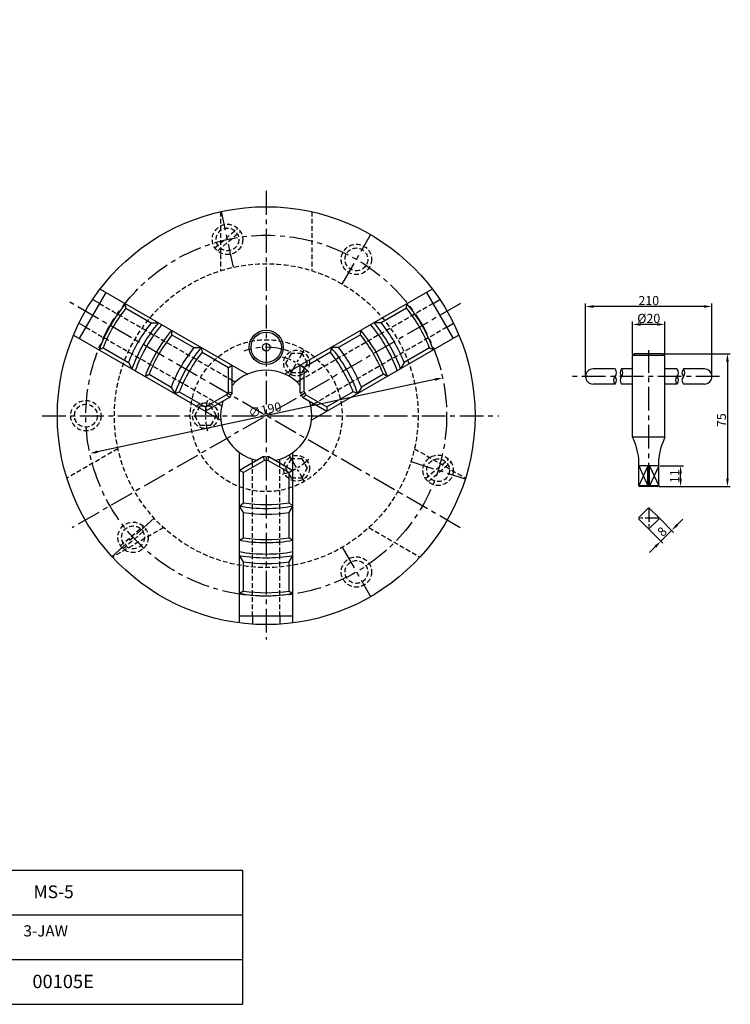
# Model space of a CAD drawing. Extents: x 683 to 2335, y 34 to 1797.
# Drawn here: x 969 to 1343, y 34 to 552 of the extents above; entities that cross this region are included whole.
import ezdxf

# ---------------------------------------------------------------- set-up
doc = ezdxf.new("R2010")
doc.units = 0
doc.header["$LTSCALE"] = 10
doc.header["$MEASUREMENT"] = 0
for name, pattern in [('CENTER', [2, 1.25, -0.25, 0.25, -0.25]), ('CENTER2', [1.125, 0.75, -0.125, 0.125, -0.125]), ('DASHED2', [0.375, 0.25, -0.125])]:
    doc.linetypes.add(name, pattern=pattern)
doc.layers.get('0').update_dxf_attribs({"linetype": 'CONTINUOUS'})
doc.layers.get('DEFPOINTS').update_dxf_attribs({"linetype": 'CONTINUOUS'})
doc.layers.add('TXT', color=2, linetype='CONTINUOUS')
doc.styles.add('HAN', font='simplex.shx', dxfattribs={"bigfont": 'whgtxt.shx'})
doc.styles.get("Standard").update_dxf_attribs({"font": 'romans.shx'})
doc.dimstyles.new('STANDARD_WS', dxfattribs={"dimtxt": 2.5, "dimasz": 2.5, "dimexe": 1.25, "dimexo": 0.625, "dimtad": 1, "dimdec": 4, "dimdsep": 46, "dimtxsty": 'Standard', "dimcen": 2.5, "dimadec": 0, "dimazin": 0, "dimtfac": 1, "dimtdec": 4, "dimtmove": 0, "dimatfit": 3, "dimfxl": 0, "dimtolj": 1, "dimtzin": 0, "dimarcsym": 0})

# ---------------------------------------------------------------- blocks, each defined once
blk = doc.blocks.new('*D61')
at = {"color": 4, "lineweight": -2}
for p, q in [((1308.73, 376.46), (1343.44, 376.46)), ((1341.94, 372.26), (1341.94, 310.66)), ((1305.98, 306.46), (1343.44, 306.46))]:
    blk.add_line(p, q, dxfattribs=at)
at = {"color": 4, "lineweight": -3}
for points in [[(1341.24, 372.26), (1342.64, 372.26), (1341.94, 376.46)], [(1341.24, 310.66), (1342.64, 310.66), (1341.94, 306.46)]]:
    blk.add_solid(points, dxfattribs=at)
at = {"layer": 'DEFPOINTS', "color": 0, "lineweight": -3}
for p in [(1307.98, 376.46), (1305.23, 306.46), (1341.94, 306.46)]:
    blk.add_point(p, dxfattribs=at)
at = {"color": 2, "lineweight": -3, "insert": (1338.79, 341.46), "char_height": 4.8, "attachment_point": 5, "rotation": 90}
blk.add_mtext('\\A1;75', dxfattribs=at)
blk = doc.blocks.new('*D62')
at = {"color": 4, "lineweight": -2}
for p, q in [((1291.98, 376.21), (1291.98, 393.37)), ((1304.78, 391.87), (1296.18, 391.87)), ((1308.98, 376.21), (1308.98, 393.37))]:
    blk.add_line(p, q, dxfattribs=at)
at = {"color": 4, "lineweight": -3}
for points in [[(1296.18, 392.57), (1296.18, 391.17), (1291.98, 391.87)], [(1304.78, 392.57), (1304.78, 391.17), (1308.98, 391.87)]]:
    blk.add_solid(points, dxfattribs=at)
at = {"layer": 'DEFPOINTS', "color": 0, "lineweight": -3}
for p in [(1291.98, 391.87), (1291.98, 375.46), (1308.98, 375.46)]:
    blk.add_point(p, dxfattribs=at)
at = {"color": 2, "lineweight": -3, "insert": (1300.48, 395.02), "char_height": 4.8, "attachment_point": 5}
blk.add_mtext('\\A1;%%C20', dxfattribs=at)
blk = doc.blocks.new('*D63')
at = {"color": 4, "lineweight": -2}
for p, q in [((1306.48, 317.46), (1318.73, 317.46)), ((1317.23, 310.66), (1317.23, 313.26)), ((1305.98, 306.46), (1318.73, 306.46))]:
    blk.add_line(p, q, dxfattribs=at)
at = {"color": 4, "lineweight": -3}
for points in [[(1316.53, 313.26), (1317.93, 313.26), (1317.23, 317.46)], [(1316.53, 310.66), (1317.93, 310.66), (1317.23, 306.46)]]:
    blk.add_solid(points, dxfattribs=at)
at = {"layer": 'DEFPOINTS', "color": 0, "lineweight": -3}
for p in [(1305.73, 317.46), (1317.23, 317.46), (1305.23, 306.46)]:
    blk.add_point(p, dxfattribs=at)
at = {"color": 2, "lineweight": -3, "insert": (1314.08, 311.96), "char_height": 4.8, "attachment_point": 5, "rotation": 90}
blk.add_mtext('\\A1;11', dxfattribs=at)
blk = doc.blocks.new('*D64')
at = {"color": 4, "lineweight": -2}
for p, q in [((1306.26, 289.66), (1313.58, 282.34)), ((1315.49, 286.37), (1318.46, 289.34)), ((1300.6, 284.01), (1307.93, 276.68)), ((1312.52, 283.4), (1306.87, 277.74)), ((1303.9, 274.77), (1300.93, 271.8))]:
    blk.add_line(p, q, dxfattribs=at)
at = {"color": 4, "lineweight": -3}
for points in [[(1315, 286.86), (1315.99, 285.87), (1312.52, 283.4)], [(1303.4, 275.27), (1304.39, 274.28), (1306.87, 277.74)]]:
    blk.add_solid(points, dxfattribs=at)
at = {"layer": 'DEFPOINTS', "color": 0, "lineweight": -3}
for p in [(1305.73, 290.19), (1300.07, 284.54), (1306.87, 277.74)]:
    blk.add_point(p, dxfattribs=at)
at = {"color": 2, "lineweight": -3, "insert": (1307.47, 282.8), "char_height": 4.8, "attachment_point": 5, "rotation": 45}
blk.add_mtext('\\A1;8', dxfattribs=at)
blk = doc.blocks.new('*D67')
at = {"color": 4, "lineweight": -2}
for p, q in [((1267.18, 365.21), (1267.18, 402.79)), ((1329.57, 401.29), (1271.38, 401.29)), ((1333.77, 365.21), (1333.77, 402.79))]:
    blk.add_line(p, q, dxfattribs=at)
at = {"color": 4, "lineweight": -3}
for points in [[(1271.38, 401.99), (1271.38, 400.59), (1267.18, 401.29)], [(1329.57, 401.99), (1329.57, 400.59), (1333.77, 401.29)]]:
    blk.add_solid(points, dxfattribs=at)
at = {"layer": 'DEFPOINTS', "color": 0, "lineweight": -3}
for p in [(1267.18, 401.29), (1267.18, 364.46), (1333.77, 364.46)]:
    blk.add_point(p, dxfattribs=at)
at = {"color": 2, "lineweight": -3, "insert": (1300.48, 404.44), "char_height": 4.8, "attachment_point": 5}
blk.add_mtext('\\A1;210', dxfattribs=at)
blk = doc.blocks.new('*D68')
at = {"color": 4, "lineweight": -2}
blk.add_line((1187.79, 362.84), (1010.21, 324.82), dxfattribs=at)
at = {"color": 4, "lineweight": -3}
for points in [[(1187.64, 363.52), (1187.94, 362.15), (1191.9, 363.72)], [(1010.07, 325.5), (1010.36, 324.13), (1006.11, 323.94)]]:
    blk.add_solid(points, dxfattribs=at)
at = {"layer": 'DEFPOINTS', "color": 0, "lineweight": -3}
for p in [(1191.9, 363.72), (1006.11, 323.94)]:
    blk.add_point(p, dxfattribs=at)
at = {"color": 2, "lineweight": -3, "insert": (1098.34, 346.91), "char_height": 4.8, "attachment_point": 5, "rotation": 12.0852}
blk.add_mtext('\\A1;∅190', dxfattribs=at)

msp = doc.modelspace()

# ---------------------------------------------------------------- linework, layer by layer
at = {"color": 1, "linetype": 'CENTER', "lineweight": -3}
for p, q in [((1099.001, 462.1313), (1099.001, 225.9378)), ((1081.8222, 421.9602), (1075.3802, 451.2603)), ((1139.001, 413.1084), (1154.001, 439.0892)), ((1201.1856, 284.8301), (995.078, 403.8264)), ((1201.3658, 402.9267), (996.8165, 284.8301)), ((1300.4754, 306.462), (1300.4754, 378.3882)), ((1337.7873, 364.462), (1258.1359, 364.462)), ((980.9045, 343.8264), (1221.4716, 343.8264)), ((1175.2563, 319.6368), (1203.852, 310.5657)), ((1039.9246, 289.8822), (1017.771, 269.6531)), ((1139.001, 274.5444), (1154.001, 248.5636))]:
    msp.add_line(p, q, dxfattribs=at)
at = {"color": 4, "linetype": 'DASHED2', "lineweight": -3}
for p, q in [((1075.001, 451.1763), (1075.001, 420.1415)), ((1123.001, 451.1763), (1123.001, 420.1415)), ((1071.929, 432.1964), (1084.0241, 442.4917)), ((1073.4363, 430.6897), (1085.381, 440.857)), ((1011.1535, 402.8591), (1081.0496, 362.5045)), ((1186.8486, 402.8591), (1116.9525, 362.5045)), ((1003.9535, 390.3883), (1073.8496, 350.0337)), ((1194.0486, 390.3883), (1124.1525, 350.0337)), ((1020.9102, 326.4534), (994.0333, 310.936)), ((1177.0919, 326.4534), (1203.9688, 310.936)), ((1091.801, 238.2318), (1091.801, 318.9409)), ((1106.201, 238.2318), (1106.201, 318.9409)), ((1182.882, 310.6874), (1194.9771, 320.9827)), ((1184.3893, 309.1807), (1196.3339, 319.348)), ((1022.1756, 275.3538), (1034.2707, 285.6491)), ((1044.9102, 284.8842), (1018.0333, 269.3668)), ((1023.6829, 273.8472), (1035.6276, 284.0144)), ((1153.0919, 284.8842), (1179.9688, 269.3668))]:
    msp.add_line(p, q, dxfattribs=at)
at = {"lineweight": -3}
for p, q in [((1011.5129, 410.5035), (1089.1191, 365.6975)), ((1186.4891, 410.5035), (1108.883, 365.6975)), ((1014.5535, 408.748), (1000.5535, 384.4993)), ((1011.1535, 402.8591), (1007.5425, 404.9438)), ((1183.4486, 408.748), (1197.4486, 384.4993)), ((1186.8486, 402.8591), (1190.4595, 404.9438)), ((1025.0461, 400.3807), (1024.9458, 402.748)), ((1025.0461, 400.3807), (1038.3829, 392.6807)), ((1172.9559, 400.3807), (1159.6191, 392.6807)), ((1172.9559, 400.3807), (1173.0563, 402.748)), ((1003.9535, 390.3883), (1000.3425, 392.4731)), ((1038.3829, 392.6807), (1042.2663, 392.748)), ((1159.6191, 392.6807), (1155.7358, 392.748)), ((1194.0486, 390.3883), (1197.6595, 392.4731)), ((997.5129, 386.2548), (1075.1191, 341.4488)), ((1049.2948, 386.3807), (1049.1945, 388.748)), ((1049.2948, 386.3807), (1060.8996, 379.6807)), ((1200.4891, 386.2548), (1122.883, 341.4488)), ((1148.7072, 386.3807), (1137.1025, 379.6807)), ((1148.7072, 386.3807), (1148.8076, 388.748)), ((1013.0461, 379.5961), (1010.9458, 378.4993)), ((1013.0461, 379.5961), (1026.3829, 371.8961)), ((1060.8996, 379.6807), (1064.7829, 379.748)), ((1064.7829, 379.748), (1065.2297, 377.1807)), ((1133.2191, 379.748), (1132.7724, 377.1807)), ((1137.1025, 379.6807), (1133.2191, 379.748)), ((1184.9559, 379.5961), (1171.6191, 371.8961)), ((1184.9559, 379.5961), (1187.0563, 378.4993)), ((1065.2297, 377.1807), (1079.0496, 369.2018)), ((1132.7724, 377.1807), (1118.9525, 369.2018)), ((1292.9754, 376.462), (1291.9754, 375.462)), ((1308.9754, 375.462), (1291.9754, 375.462)), ((1291.9754, 332.462), (1291.9754, 375.462)), ((1307.9754, 376.462), (1292.9754, 376.462)), ((1308.9754, 375.462), (1307.9754, 376.462)), ((1308.9754, 332.462), (1308.9754, 375.462)), ((1026.3829, 371.8961), (1028.2663, 368.4993)), ((1079.0496, 369.2018), (1081.0496, 370.3565)), ((1079.0496, 356.4586), (1079.0496, 369.2018)), ((1081.0496, 355.8309), (1081.0496, 370.3565)), ((1116.9525, 355.8309), (1116.9525, 370.3565)), ((1118.9525, 369.2018), (1116.9525, 370.3565)), ((1118.9525, 356.4586), (1118.9525, 369.2018)), ((1171.6191, 371.8961), (1169.7358, 368.4993)), ((1282.7365, 368.462), (1271.1775, 368.462)), ((1291.9754, 368.462), (1286.1527, 368.462)), ((1315.3357, 368.462), (1308.9754, 368.462)), ((1329.7734, 368.462), (1318.7519, 368.462)), ((1035.1945, 364.4993), (1037.2948, 365.5961)), ((1037.2948, 365.5961), (1048.8996, 358.8961)), ((1160.7072, 365.5961), (1149.1025, 358.8961)), ((1162.8076, 364.4993), (1160.7072, 365.5961)), ((1048.8996, 358.8961), (1050.7829, 355.4993)), ((1081.0496, 362.5045), (1082.7738, 361.509)), ((1116.9525, 362.5045), (1115.2283, 361.509)), ((1149.1025, 358.8961), (1147.2191, 355.4993)), ((1282.7365, 360.462), (1271.1775, 360.462)), ((1291.9754, 360.462), (1286.1527, 360.462)), ((1315.3357, 360.462), (1308.9754, 360.462)), ((1329.7734, 360.462), (1318.7519, 360.462)), ((1050.7829, 355.4993), (1053.2297, 356.3961)), ((1053.2297, 356.3961), (1067.0496, 348.4172)), ((1078.0855, 354.7887), (1067.0496, 348.4172)), ((1079.6291, 353.3705), (1067.0496, 346.1078)), ((1079.0496, 356.4586), (1078.0855, 354.7887)), ((1078.0855, 354.7887), (1079.6291, 353.3705)), ((1079.0496, 356.4586), (1081.0496, 355.8309)), ((1118.9525, 356.4586), (1116.9525, 355.8309)), ((1119.9166, 354.7887), (1118.373, 353.3705)), ((1118.373, 353.3705), (1130.9525, 346.1078)), ((1118.9525, 356.4586), (1119.9166, 354.7887)), ((1119.9166, 354.7887), (1130.9525, 348.4172)), ((1144.7724, 356.3961), (1130.9525, 348.4172)), ((1147.2191, 355.4993), (1144.7724, 356.3961)), ((1067.0496, 348.4172), (1067.0496, 346.1078)), ((1073.8496, 350.0337), (1075.5738, 349.0383)), ((1124.1525, 350.0337), (1122.4283, 349.0383)), ((1130.9525, 348.4172), (1130.9525, 346.1078)), ((1308.9754, 332.462), (1291.9754, 332.462)), ((1085.001, 234.7209), (1085.001, 324.3328)), ((1097.5806, 322.2777), (1085.001, 315.0149)), ((1098.0369, 320.2318), (1097.5806, 322.2777)), ((1099.9651, 320.2318), (1100.4215, 322.2777)), ((1100.4215, 322.2777), (1113.001, 315.0149)), ((1113.001, 234.7209), (1113.001, 324.3328)), ((1098.0369, 320.2318), (1087.001, 313.8602)), ((1091.801, 318.9409), (1091.801, 320.9318)), ((1099.9651, 320.2318), (1098.0369, 320.2318)), ((1099.9651, 320.2318), (1111.001, 313.8602)), ((1106.201, 318.9409), (1106.201, 320.9318)), ((1295.2254, 306.962), (1295.2254, 321.2467)), ((1300.0686, 317.462), (1295.2254, 317.462)), ((1300.0686, 306.962), (1300.0686, 317.462)), ((1300.8823, 306.962), (1300.8823, 317.462)), ((1305.7254, 317.462), (1300.8823, 317.462)), ((1305.7254, 306.962), (1305.7254, 321.2467)), ((1087.001, 313.8602), (1085.001, 315.0149)), ((1087.001, 297.9024), (1087.001, 313.8602)), ((1111.001, 313.8602), (1113.001, 315.0149)), ((1111.001, 297.9024), (1111.001, 313.8602)), ((1305.7254, 306.962), (1295.2254, 306.962)), ((1295.2254, 306.962), (1295.7254, 306.462)), ((1305.2254, 306.462), (1295.7254, 306.462)), ((1305.7254, 306.962), (1305.2254, 306.462)), ((1085.001, 296.2318), (1087.001, 297.9024)), ((1087.001, 292.9024), (1085.001, 296.2318)), ((1113.001, 296.2318), (1111.001, 297.9024)), ((1111.001, 292.9024), (1113.001, 296.2318)), ((1087.001, 279.5024), (1087.001, 292.9024)), ((1111.001, 279.5024), (1111.001, 292.9024)), ((1295.2254, 290.1947), (1300.0686, 295.0378)), ((1300.8823, 295.0378), (1300.0686, 295.0378)), ((1305.7254, 290.1947), (1300.8823, 295.0378)), ((1295.2254, 290.1947), (1295.2254, 289.381)), ((1295.2254, 289.381), (1300.0686, 284.5378)), ((1305.7254, 289.381), (1300.8823, 284.5378)), ((1305.7254, 290.1947), (1305.7254, 289.381)), ((1300.8823, 284.5378), (1300.0686, 284.5378)), ((1085.001, 278.2318), (1087.001, 279.5024)), ((1111.001, 279.5024), (1113.001, 278.2318)), ((1087.001, 266.9024), (1085.001, 270.2318)), ((1111.001, 266.9024), (1113.001, 270.2318)), ((1087.001, 251.5024), (1087.001, 266.9024)), ((1111.001, 251.5024), (1111.001, 266.9024)), ((1087.001, 251.5024), (1085.001, 250.2318)), ((1111.001, 251.5024), (1113.001, 250.2318)), ((1113.001, 238.2318), (1085.001, 238.2318)), ((1091.801, 238.2318), (1091.801, 234.0623)), ((1106.201, 238.2318), (1106.201, 234.0623))]:
    msp.add_line(p, q, dxfattribs=at)
at = {"color": 1, "linetype": 'CENTER2', "lineweight": -3}
for p, q in [((1111.001, 364.611), (1119.001, 378.4674)), ((1111.001, 323.0418), (1119.001, 309.1854)), ((1300.4754, 295.4447), (1300.4754, 284.131)), ((1306.1323, 289.7878), (1294.8186, 289.7878))]:
    msp.add_line(p, q, dxfattribs=at)
at = {"color": 1, "lineweight": -3}
for p, q in [((1295.2254, 317.462), (1300.0686, 306.962)), ((1300.0686, 317.462), (1295.2254, 306.962)), ((1300.8823, 317.462), (1305.7254, 306.962)), ((1305.7254, 317.462), (1300.8823, 306.962))]:
    msp.add_line(p, q, dxfattribs=at)
at = {"lineweight": -2}
for p, q in [((931.05, 104.4939), (1086.4376, 104.4939)), ((1086.4376, 104.4939), (1086.4376, 33.9339)), ((931.05, 80.9739), (1086.4376, 80.9739)), ((931.05, 57.4539), (1086.4376, 57.4539)), ((931.05, 33.9339), (1086.4376, 33.9339))]:
    msp.add_line(p, q, dxfattribs=at)
msp.add_line((1086.4376, 61.824), (1086.4376, 61.824))
at = {"color": 4, "linetype": 'DASHED2', "lineweight": -3}
for points in [[(1120.7863, 371.5392), (1117.8937, 376.5494), (1112.1084, 376.5494), (1109.2158, 371.5392), (1112.1084, 366.529), (1117.8937, 366.529)], [(1072.7863, 343.8264), (1069.8937, 348.8366), (1064.1084, 348.8366), (1061.2158, 343.8264), (1064.1084, 338.8162), (1069.8937, 338.8162)], [(1120.7863, 316.1136), (1117.8937, 321.1238), (1112.1084, 321.1238), (1109.2158, 316.1136), (1112.1084, 311.1034), (1117.8937, 311.1034)]]:
    msp.add_lwpolyline(points, close=True, dxfattribs=at)
at = {"lineweight": -3}
for centre, radius in [((1099.001, 343.8264), 110), ((1099.001, 379.8264), 9), ((1099.001, 379.8264), 8), ((1099.001, 379.8264), 2)]:
    msp.add_circle(centre, radius, dxfattribs=at)
at = {"color": 4, "linetype": 'DASHED2', "lineweight": -3}
for centre, radius in [((1078.6012, 436.6103), 8), ((1078.6012, 436.6103), 6), ((1146.501, 426.0988), 8), ((1146.501, 426.0988), 6), ((1099.001, 343.8264), 80), ((1099.001, 343.8264), 40), ((1115.001, 371.5392), 6.8), ((1004.001, 343.8264), 8), ((1004.001, 343.8264), 6), ((1067.001, 343.8264), 6.8), ((1115.001, 316.1136), 6.8), ((1189.5542, 315.1012), 8), ((1189.5542, 315.1012), 6), ((1028.8478, 279.7677), 8), ((1028.8478, 279.7677), 6), ((1146.501, 261.554), 8), ((1146.501, 261.554), 6)]:
    msp.add_circle(centre, radius, dxfattribs=at)
at = {"color": 1, "linetype": 'CENTER', "lineweight": -3}
msp.add_circle((1099.001, 343.8264), 95, dxfattribs=at)
at = {"lineweight": -3}
for centre, radius, start, end in [((1086.1587, 351.2409), 80, 139.921342, 160.078658), ((1087.5443, 350.4409), 80, 141.373073, 158.626927), ((1110.4578, 350.4409), 80, 21.373073, 38.626927), ((1111.8434, 351.2409), 80, 19.921342, 40.078658), ((1100.8811, 342.7409), 80, 141.373073, 158.626927), ((1103.4792, 341.2409), 80, 139.921342, 160.078658), ((1105.2112, 340.2409), 80, 139.921342, 160.078658), ((1092.7908, 340.2409), 80, 19.921342, 40.078658), ((1094.5229, 341.2409), 80, 19.921342, 40.078658), ((1097.121, 342.7409), 80, 21.373073, 38.626927), ((1110.4074, 337.2409), 80, 139.921342, 160.078658), ((1111.793, 336.4409), 80, 141.373073, 158.626927), ((1086.2091, 336.4409), 80, 21.373073, 38.626927), ((1087.5947, 337.2409), 80, 19.921342, 40.078658), ((1123.3978, 329.7409), 80, 141.373073, 158.626927), ((1125.9958, 328.2409), 80, 139.921342, 160.078658), ((1072.0062, 328.2409), 80, 19.921342, 40.078658), ((1074.6043, 329.7409), 80, 21.373073, 38.626927), ((1127.7279, 327.2409), 80, 141.373073, 158.626927), ((1070.2742, 327.2409), 80, 21.373073, 38.626927), ((1271.1775, 364.462), 4, 90, 270), ((1280.5004, 366.462), 3, 318.189685, 41.810315), ((1288.3888, 366.462), 3, 138.189685, 221.810315), ((1283.9167, 366.462), 3, 318.189685, 41.810315), ((1313.0996, 366.462), 3, 318.189685, 41.810315), ((1320.988, 366.462), 3, 138.189685, 221.810315), ((1316.5158, 366.462), 3, 318.189685, 41.810315), ((1329.7734, 364.462), 4, 270, 90), ((1099.001, 343.8264), 24, 41.584587, 138.415413), ((1284.9726, 362.462), 3, 138.189685, 221.810315), ((1280.5004, 362.462), 3, 318.189685, 41.810315), ((1288.3888, 362.462), 3, 138.189685, 221.810315), ((1317.5717, 362.462), 3, 138.189685, 221.810315), ((1313.0996, 362.462), 3, 318.189685, 41.810315), ((1320.988, 362.462), 3, 138.189685, 221.810315), ((1099.3522, 343.6237), 22, 146.297973, 153.702027), ((1098.6499, 343.6237), 22, 26.297973, 33.702027), ((1099.001, 343.8264), 24, 161.584587, 258.415413), ((1099.001, 343.8264), 24, 281.584587, 18.415413), ((1260.4545, 317.2492), 35, 6.558237, 25.763067), ((1340.4964, 317.2492), 35, 154.236933, 173.441763), ((1099.001, 344.2318), 22, 266.297973, 273.702027), ((1099.001, 374.9973), 80, 259.921342, 280.078658), ((1099.001, 376.9973), 80, 261.373073, 278.626927), ((1099.001, 371.9973), 80, 261.373073, 278.626927), ((1099.001, 356.9973), 80, 259.921342, 280.078658), ((1099.001, 358.5973), 80, 261.373073, 278.626927), ((1099.001, 350.9973), 80, 259.921342, 280.078658), ((1099.001, 348.9973), 80, 259.921342, 280.078658), ((1099.001, 345.9973), 80, 261.373073, 278.626927), ((1099.001, 328.9973), 80, 259.921342, 280.078658), ((1099.001, 330.5973), 80, 261.373073, 278.626927)]:
    msp.add_arc(centre, radius, start, end, dxfattribs=at)
at = {"color": 1, "linetype": 'CENTER', "lineweight": -3}
msp.add_arc((1099.001, 343.8264), 36, 70.811864, 109.188136, dxfattribs=at)
at = {"color": 1, "linetype": 'CENTER2', "lineweight": -3}
for start, end in [(45.638488, 74.361512), (165.638488, 194.361512), (285.638488, 314.361512)]:
    msp.add_arc((1099.001, 343.8264), 32, start, end, dxfattribs=at)

# ---------------------------------------------------------------- texts
at = {"color": 3, "char_height": 2.4, "attachment_point": 4}
for insert in [(1208.2353, 552.2887), (1209.9691, 531.1134)]:
    msp.add_mtext('\\A1;', dxfattribs=dict(at, insert=insert))
at = {"layer": 'TXT', "color": 2, "style": 'HAN'}
for s, height, p in [('MS-5', 6.72, (976.4435, 89.8057)), ('3-JAW', 5.88, (971.1409, 69.6568)), ('00105E', 7.056, (975.8339, 42.4382))]:
    msp.add_text(s, height=height, dxfattribs=at).set_placement(p)

# ---------------------------------------------------------------- dimensions: what is measured, and where the dimension line sits
at = {"lineweight": -3}
for base, p1, p2, text, picture, middle in [((1267.1775, 401.2937), (1333.7734, 364.462), (1267.1775, 364.462), '210', '*D67', (1300.4754, 404.4437)), ((1291.9754, 391.8684), (1308.9754, 375.462), (1291.9754, 375.462), '%%C20', '*D62', (1300.4754, 395.0184))]:
    dim = msp.add_linear_dim(base=base, p1=p1, p2=p2, text=text, dimstyle='STANDARD_WS', override={"dimscale": 1.2, "dimtxt": 4, "dimasz": 3.5, "dimdec": 3, "dimclrd": 4, "dimclre": 4, "dimclrt": 2, "dimtdec": 3, "dimatfit": 1, "dimtzin": 8}, dxfattribs=at)
    dim.commit()
    dim.dimension.update_dxf_attribs({"geometry": picture, "text_midpoint": middle})
dim = msp.add_linear_dim(base=(1341.9427, 306.462), p1=(1307.9754, 376.462), p2=(1305.2254, 306.462), angle=270, text='75', dimstyle='STANDARD_WS', override={"dimscale": 1.2, "dimtxt": 4, "dimasz": 3.5, "dimdec": 3, "dimclrd": 4, "dimclre": 4, "dimclrt": 2, "dimtdec": 3, "dimatfit": 1, "dimtzin": 8}, dxfattribs=at)
dim.commit()
dim.dimension.update_dxf_attribs({"geometry": '*D61', "text_midpoint": (1338.7927, 341.462)})
dim = msp.add_diameter_dim_2p(p1=(1191.8956, 363.7161), p2=(1006.1065, 323.9366), dimstyle='STANDARD_WS', override={"dimscale": 1.2, "dimtxt": 4, "dimasz": 3.5, "dimdec": 3, "dimclrd": 4, "dimclre": 4, "dimclrt": 2, "dimtdec": 3, "dimatfit": 1, "dimtzin": 8}, dxfattribs=at)
dim.commit()
dim.dimension.update_dxf_attribs({"geometry": '*D68', "text_midpoint": (1098.3415, 346.9066)})
dim = msp.add_linear_dim(base=(1317.228, 317.462), p1=(1305.2254, 306.462), p2=(1305.7254, 317.462), angle=270, dimstyle='STANDARD_WS', override={"dimscale": 1.2, "dimtxt": 4, "dimasz": 3.5, "dimdec": 3, "dimclrd": 4, "dimclre": 4, "dimclrt": 2, "dimtdec": 3, "dimatfit": 1, "dimtzin": 8}, dxfattribs=at)
dim.commit()
dim.dimension.update_dxf_attribs({"geometry": '*D63', "text_midpoint": (1314.078, 311.962)})
dim = msp.add_aligned_dim(p1=(1305.7254, 290.1947), p2=(1300.0686, 284.5378), distance=9.6133, dimstyle='STANDARD_WS', override={"dimscale": 1.2, "dimtxt": 4, "dimasz": 3.5, "dimdec": 3, "dimclrd": 4, "dimclre": 4, "dimclrt": 2, "dimtdec": 3, "dimatfit": 1, "dimtzin": 8}, dxfattribs=at)
dim.commit()
dim.dimension.update_dxf_attribs({"geometry": '*D64', "text_midpoint": (1307.4673, 282.796)})

doc.saveas('drawing.dxf')
